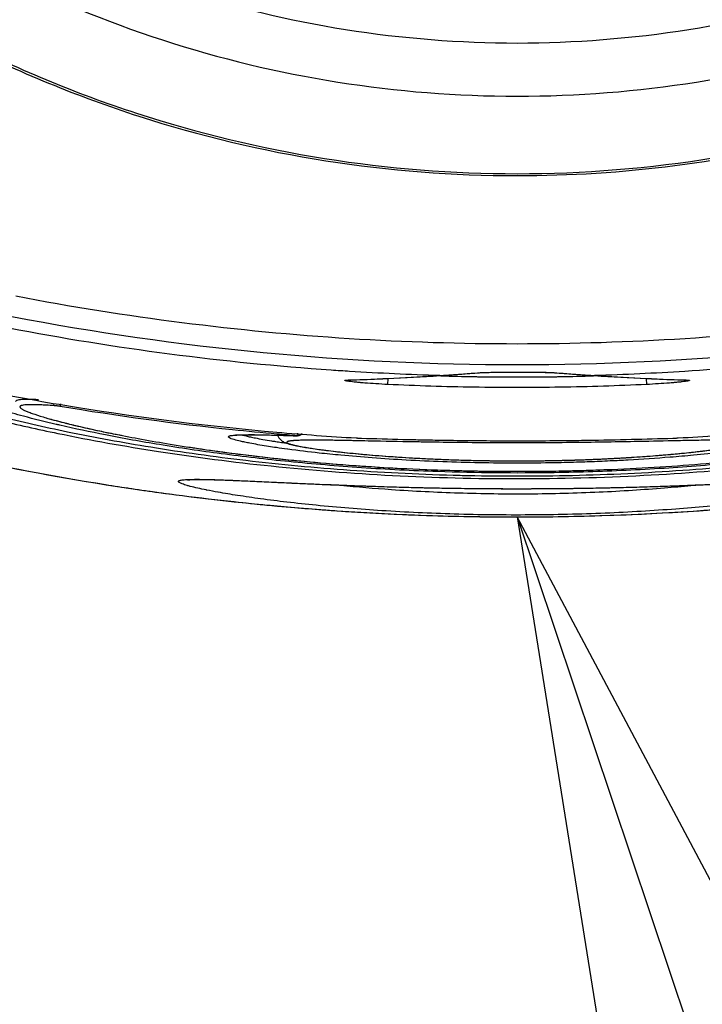
# Model space of a CAD drawing. Units: inches. Extents: x 1.2 to 15.8, y 0.3 to 10.5.
# Drawn here: x 13.3 to 13.4, y 6.1 to 6.2 of the extents above; entities that cross this region are included whole.
import ezdxf

# ---------------------------------------------------------------- set-up
doc = ezdxf.new("R2010")
doc.units = ezdxf.units.IN
doc.header["$LTSCALE"] = 0.935
doc.header["$MEASUREMENT"] = 0
doc.layers.get('0').update_dxf_attribs({"linetype": 'CONTINUOUS'})
doc.layers.add('8_ALL_NOTES_BALLOONS_SYMBOLS_GT', color=7, linetype='CONTINUOUS')
doc.styles.get("Standard").update_dxf_attribs({"font": 'txt', "width": 0.8})
doc.dimstyles.new('DIMSTYLE_1', dxfattribs={"dimtxt": 0.1, "dimasz": 0.1875, "dimexe": 0.18, "dimexo": 0.0625, "dimgap": 0.09, "dimtad": 0, "dimtih": 1, "dimtoh": 1, "dimdec": 3, "dimlfac": 2, "dimzin": 4, "dimdsep": 46, "dimtxsty": 'STANDARD', "dimblk": 'CLOSED', "dimblk1": 'CLOSED', "dimblk2": 'CLOSED', "dimcen": 0.09, "dimadec": 0, "dimazin": 0, "dimtp": 0.005, "dimtm": 0.005, "dimtfac": 1, "dimtdec": 3, "dimtofl": 0, "dimtmove": 0, "dimatfit": 3, "dimldrblk": 'CLOSED', "dimfxl": 1, "dimtolj": 1, "dimtzin": 4, "dimarcsym": 0})

# ---------------------------------------------------------------- blocks, each defined once
blk = doc.blocks.new('_CLOSED')
at = {"color": 0, "linetype": 'BYBLOCK'}
for p, q in [((0, 0), (-1, 0.16667)), ((-1, 0.16667), (-1, -0.16667)), ((-1, -0.16667), (0, 0)), ((-1, 0), (0, 0))]:
    blk.add_line(p, q, dxfattribs=at)
blk = doc.blocks.new('*D20')
at = {"color": 2, "linetype": 'CONTINUOUS'}
for p, q in [((12.95175, 6.84348), (12.95175, 5.08795)), ((12.95175, 6.84348), (12.95175, 5.08795)), ((12.95175, 5.15045), (12.64175, 5.15045)), ((12.95175, 5.15045), (12.95625, 5.15045)), ((12.95625, 5.15045), (13.27458, 5.15045))]:
    blk.add_line(p, q, dxfattribs=at)
at = {"color": 2, "linetype": 'CONTINUOUS', "xscale": 0.1875, "yscale": 0.1875, "zscale": 0.1875}
blk.add_blockref('_CLOSED', (12.95175, 5.15045), dxfattribs=at)
at = {"color": 2, "linetype": 'CONTINUOUS', "xscale": 0.1875, "yscale": 0.1875, "zscale": 0.1875, "rotation": 180}
blk.add_blockref('_CLOSED', (12.95175, 5.15045), dxfattribs=at)
at = {"color": 2, "linetype": 'CONTINUOUS'}
for s, width, p in [('0%%d%%p10%%d SHAFT END MARK (OR KEY) ', 0.803226, (13.32458, 5.10045)), ('ORIENTATION FOR ENCODER', 0.8, (13.32458, 4.95045)), ('ABSOLUTE POSITION = 0%%d', 0.793939, (13.32458, 4.80045))]:
    blk.add_text(s, height=0.1, dxfattribs=dict(at, width=width)).set_placement(p)

msp = doc.modelspace()

# ---------------------------------------------------------------- linework, layer by layer
at = {"color": 7, "linetype": 'CONTINUOUS'}
for p, q in [((13.32557, 6.17603), (13.32576, 6.17603)), ((13.33288, 6.1752), (13.33293, 6.17632)), ((13.34246, 6.17685), (13.34264, 6.17685)), ((13.34944, 6.17736), (13.34963, 6.17736)), ((13.34963, 6.17736), (13.34964, 6.17736)), ((13.36387, 6.17736), (13.36405, 6.17736)), ((13.37085, 6.17685), (13.37104, 6.17685)), ((13.38057, 6.17632), (13.38062, 6.1752)), ((13.38774, 6.17603), (13.38792, 6.17603)), ((13.27252, 6.17162), (13.27244, 6.17115)), ((13.31623, 6.16623), (13.31627, 6.16574))]:
    msp.add_line(p, q, dxfattribs=at)
for points, knots in [([(13.14513, 6.43998), (13.14513, 6.42891), (13.14688, 6.40673), (13.15466, 6.37432), (13.16742, 6.34351), (13.18484, 6.31508), (13.2065, 6.28973), (13.23185, 6.26807), (13.26028, 6.25065), (13.29109, 6.23789), (13.3235, 6.23011), (13.34568, 6.22836), (13.35675, 6.22836)], [0, 0, 0, 0, 0.1, 0.199999, 0.299999, 0.399999, 0.499998, 0.599999, 0.699999, 0.799999, 0.9, 1, 1, 1, 1]), ([(13.15498, 6.43993), (13.15499, 6.42935), (13.15664, 6.40816), (13.1641, 6.37722), (13.17627, 6.34786), (13.19288, 6.3208), (13.21349, 6.29667), (13.23762, 6.27606), (13.26468, 6.25946), (13.29404, 6.24728), (13.32498, 6.23983), (13.34616, 6.23818), (13.35675, 6.23816)], [0, 0, 0, 0, 0.100296, 0.200395, 0.300345, 0.400197, 0.499998, 0.5998, 0.699652, 0.799603, 0.899703, 1, 1, 1, 1]), ([(13.35675, 6.22836), (13.36782, 6.22836), (13.38999, 6.23011), (13.42241, 6.23789), (13.45321, 6.25065), (13.48164, 6.26807), (13.507, 6.28973), (13.52865, 6.31508), (13.54607, 6.34351), (13.55883, 6.37432), (13.56662, 6.40673), (13.56836, 6.42891), (13.56836, 6.43998)], [0, 0, 0, 0, 0.1, 0.200001, 0.300001, 0.400001, 0.500002, 0.600001, 0.700001, 0.800001, 0.9, 1, 1, 1, 1]), ([(13.35675, 6.23816), (13.36733, 6.23818), (13.38852, 6.23983), (13.41946, 6.24728), (13.44882, 6.25946), (13.47588, 6.27606), (13.50001, 6.29667), (13.52062, 6.3208), (13.53722, 6.34786), (13.5494, 6.37722), (13.55685, 6.40816), (13.55851, 6.42935), (13.55852, 6.43993)], [0, 0, 0, 0, 0.100297, 0.200397, 0.300348, 0.4002, 0.500002, 0.599803, 0.699655, 0.799605, 0.899704, 1, 1, 1, 1]), ([(13.35675, 6.21407), (13.36895, 6.21407), (13.39339, 6.21605), (13.42907, 6.22489), (13.46286, 6.23936), (13.48356, 6.25252), (13.49329, 6.25988)], [0, 0, 0, 0, 0.25, 0.5, 0.75, 1, 1, 1, 1]), ([(13.25364, 6.23891), (13.26422, 6.2335), (13.28627, 6.22433), (13.32106, 6.21595), (13.34487, 6.21407), (13.35675, 6.21407)], [0, 0, 0, 0, 0.333333, 0.666666, 1, 1, 1, 1]), ([(13.25414, 6.23817), (13.26471, 6.23283), (13.28669, 6.22379), (13.3213, 6.21555), (13.34495, 6.21371), (13.35675, 6.21371)], [0, 0, 0, 0, 0.334044, 0.66727, 1, 1, 1, 1]), ([(13.35675, 6.21371), (13.36647, 6.21371), (13.38593, 6.21496), (13.40967, 6.21959), (13.4235, 6.22368), (13.42795, 6.22514)], [0, 0, 0, 0, 0.403018, 0.805896, 1, 1, 1, 1]), ([(13.2643, 6.19153), (13.28458, 6.18763), (13.32569, 6.1824), (13.3878, 6.1824), (13.42891, 6.18763), (13.44919, 6.19153)], [0, 0, 0, 0, 0.33333, 0.666686, 1, 1, 1, 1]), ([(13.32585, 6.17761), (13.32472, 6.17768), (13.30364, 6.17907), (13.28262, 6.18181), (13.26298, 6.18559)], [0, 0, 0, 0, 0.053325, 1, 1, 1, 1]), ([(13.45052, 6.18559), (13.44397, 6.18433), (13.42314, 6.18076), (13.40209, 6.17851), (13.38765, 6.17761)], [0, 0, 0, 0, 0.315693, 1, 1, 1, 1]), ([(13.32806, 6.17552), (13.32796, 6.17553), (13.3276, 6.17556), (13.32683, 6.17564), (13.32602, 6.17573), (13.32543, 6.17582), (13.32521, 6.17586), (13.32509, 6.17589), (13.32502, 6.17592), (13.32497, 6.17593), (13.32497, 6.17597), (13.325, 6.17598), (13.32504, 6.17599), (13.32511, 6.176), (13.3252, 6.17601), (13.3253, 6.17602), (13.32543, 6.17603), (13.32552, 6.17603), (13.32557, 6.17603)], [0, 0, 0, 0, 0.077353, 0.289762, 0.619836, 0.730049, 0.770578, 0.801256, 0.822039, 0.833258, 0.837591, 0.844594, 0.856705, 0.8743, 0.897446, 0.926135, 0.960336, 1, 1, 1, 1]), ([(13.32576, 6.17604), (13.32851, 6.17613), (13.33408, 6.17635), (13.33964, 6.17667), (13.34246, 6.17685)], [0, 0, 0, 0, 0.494296, 1, 1, 1, 1]), ([(13.34479, 6.17701), (13.34518, 6.17704), (13.34595, 6.17709), (13.34673, 6.17715), (13.34712, 6.17718)], [0, 0, 0, 0, 0.499705, 1, 1, 1, 1]), ([(13.34964, 6.17736), (13.34969, 6.17737), (13.35, 6.17739), (13.35031, 6.1774), (13.35057, 6.17741)], [0, 0, 0, 0, 0.14961, 1, 1, 1, 1]), ([(13.35086, 6.17743), (13.35155, 6.17745), (13.35234, 6.17746), (13.35323, 6.17747), (13.35406, 6.17748), (13.35568, 6.1775), (13.35803, 6.1775), (13.36043, 6.17748), (13.36195, 6.17745), (13.36264, 6.17743)], [0, 0, 0, 0, 0.176435, 0.201543, 0.227062, 0.388497, 0.612627, 0.824641, 1, 1, 1, 1]), ([(13.36105, 6.17746), (13.36134, 6.17746), (13.36189, 6.17744), (13.36262, 6.17743), (13.36325, 6.1774), (13.36357, 6.17739), (13.36382, 6.17736), (13.36387, 6.17736)], [0, 0, 0, 0, 0.316612, 0.584379, 0.79939, 0.95956, 1, 1, 1, 1]), ([(13.36638, 6.17718), (13.36677, 6.17715), (13.36754, 6.17709), (13.36832, 6.17704), (13.36871, 6.17701)], [0, 0, 0, 0, 0.500679, 1, 1, 1, 1]), ([(13.37104, 6.17685), (13.37385, 6.17667), (13.37942, 6.17635), (13.38498, 6.17613), (13.38774, 6.17604)], [0, 0, 0, 0, 0.505704, 1, 1, 1, 1]), ([(13.38792, 6.17603), (13.38797, 6.17603), (13.38806, 6.17603), (13.38819, 6.17602), (13.3883, 6.17601), (13.38838, 6.176), (13.38845, 6.17599), (13.38849, 6.17598), (13.38852, 6.17597), (13.38852, 6.17593), (13.38847, 6.17592), (13.3884, 6.17589), (13.38829, 6.17586), (13.38807, 6.17582), (13.3877, 6.17576), (13.38738, 6.17572), (13.3872, 6.1757)], [0, 0, 0, 0, 0.075186, 0.140017, 0.194401, 0.238275, 0.271628, 0.294584, 0.30786, 0.316074, 0.337339, 0.376736, 0.434889, 0.511714, 0.720633, 1, 1, 1, 1]), ([(13.38774, 6.17603), (13.38776, 6.17603), (13.38782, 6.17603), (13.3879, 6.17602), (13.38793, 6.17602)], [0, 0, 0, 0, 0.284763, 1, 1, 1, 1]), ([(13.33288, 6.1752), (13.33214, 6.17524), (13.33074, 6.17532), (13.32913, 6.17543), (13.32826, 6.1755), (13.32806, 6.17552)], [0, 0, 0, 0, 0.454973, 0.873581, 1, 1, 1, 1]), ([(13.38062, 6.1752), (13.37531, 6.17495), (13.36469, 6.17461), (13.34877, 6.17461), (13.33817, 6.17495), (13.33288, 6.1752)], [0, 0, 0, 0, 0.333796, 0.667093, 1, 1, 1, 1]), ([(13.38544, 6.17552), (13.38524, 6.1755), (13.38436, 6.17543), (13.38276, 6.17532), (13.38135, 6.17524), (13.38062, 6.1752)], [0, 0, 0, 0, 0.127021, 0.54534, 1, 1, 1, 1]), ([(13.3872, 6.1757), (13.38697, 6.17567), (13.38648, 6.17562), (13.3859, 6.17556), (13.38554, 6.17553), (13.38544, 6.17552)], [0, 0, 0, 0, 0.387421, 0.837851, 1, 1, 1, 1]), ([(13.25841, 6.17407), (13.26408, 6.17296), (13.28199, 6.16974), (13.30007, 6.1675), (13.31245, 6.16641)], [0, 0, 0, 0, 0.317192, 1, 1, 1, 1]), ([(13.26563, 6.17243), (13.26555, 6.17242), (13.26529, 6.17241), (13.26491, 6.17237), (13.26456, 6.17231), (13.26437, 6.17223), (13.26428, 6.17216), (13.26424, 6.1721), (13.26423, 6.17207), (13.26423, 6.17206)], [0, 0, 0, 0, 0.15394, 0.513224, 0.768265, 0.859048, 0.928451, 0.98273, 1, 1, 1, 1]), ([(13.26845, 6.17239), (13.26829, 6.1724), (13.2678, 6.17242), (13.26701, 6.17244), (13.26623, 6.17245), (13.26578, 6.17243), (13.26563, 6.17243)], [0, 0, 0, 0, 0.166497, 0.528558, 0.833791, 1, 1, 1, 1]), ([(13.26647, 6.17146), (13.26638, 6.17146), (13.26611, 6.17144), (13.26571, 6.17141), (13.26537, 6.17134), (13.26517, 6.17126), (13.26509, 6.1712), (13.26503, 6.17112), (13.26504, 6.17104), (13.26506, 6.17099), (13.26507, 6.17097)], [0, 0, 0, 0, 0.163671, 0.485483, 0.714003, 0.795431, 0.857802, 0.906766, 0.953279, 1, 1, 1, 1]), ([(13.26507, 6.17097), (13.26508, 6.17096), (13.2651, 6.17092), (13.26517, 6.17085), (13.2653, 6.17075), (13.26546, 6.17065), (13.26567, 6.17053), (13.26602, 6.17036), (13.26656, 6.17014), (13.26769, 6.16972), (13.26942, 6.16917), (13.2709, 6.16876), (13.2717, 6.16854)], [0, 0, 0, 0, 0.002303, 0.019699, 0.042057, 0.069695, 0.102734, 0.141206, 0.234528, 0.350124, 0.648874, 1, 1, 1, 1]), ([(13.27153, 6.17128), (13.27143, 6.17129), (13.2709, 6.17133), (13.26997, 6.17138), (13.26881, 6.17144), (13.26779, 6.17148), (13.26703, 6.17148), (13.26661, 6.17147), (13.26647, 6.17146)], [0, 0, 0, 0, 0.055827, 0.317368, 0.548371, 0.748237, 0.916728, 1, 1, 1, 1]), ([(13.27153, 6.17128), (13.27144, 6.1713), (13.2713, 6.17135), (13.27118, 6.17143), (13.27114, 6.17146)], [0, 0, 0, 0, 0.643098, 1, 1, 1, 1]), ([(13.27244, 6.17115), (13.27236, 6.17117), (13.27218, 6.1712), (13.27187, 6.17124), (13.27165, 6.17127), (13.27153, 6.17128)], [0, 0, 0, 0, 0.270066, 0.602106, 1, 1, 1, 1]), ([(13.34624, 6.1584), (13.33947, 6.15856), (13.32626, 6.1592), (13.30722, 6.16097), (13.28983, 6.16339), (13.27463, 6.16617), (13.26532, 6.16828), (13.26111, 6.16935)], [0, 0, 0, 0, 0.236451, 0.460975, 0.667051, 0.848587, 1, 1, 1, 1]), ([(13.27171, 6.16785), (13.26969, 6.16832), (13.26699, 6.16899), (13.26431, 6.16973), (13.26363, 6.16993)], [0, 0, 0, 0, 0.746417, 1, 1, 1, 1]), ([(13.45239, 6.16935), (13.44817, 6.16828), (13.43882, 6.16616), (13.42355, 6.16337), (13.4061, 6.16095), (13.38699, 6.15917), (13.36735, 6.15825), (13.35415, 6.15823), (13.34775, 6.15836)], [0, 0, 0, 0, 0.123796, 0.272464, 0.441108, 0.624746, 0.817995, 1, 1, 1, 1]), ([(13.26094, 6.16863), (13.26462, 6.16776), (13.27445, 6.16559), (13.29124, 6.16259), (13.31184, 6.15995), (13.33398, 6.15822), (13.35692, 6.15765), (13.37984, 6.15824), (13.40193, 6.15998), (13.42244, 6.16263), (13.43914, 6.16561), (13.44891, 6.16776), (13.45255, 6.16863)], [0, 0, 0, 0, 0.058681, 0.156263, 0.264742, 0.380863, 0.500889, 0.620886, 0.736731, 0.844803, 0.941808, 1, 1, 1, 1]), ([(13.2717, 6.16854), (13.27179, 6.16852), (13.27238, 6.16836), (13.27302, 6.1682), (13.27358, 6.16806), (13.27361, 6.16805)], [0, 0, 0, 0, 0.128756, 0.941358, 1, 1, 1, 1]), ([(13.44179, 6.16785), (13.44141, 6.16776), (13.43819, 6.16702), (13.43163, 6.16565), (13.42162, 6.16388), (13.41029, 6.16223), (13.39783, 6.1608), (13.38453, 6.15971), (13.37301, 6.15915), (13.3588, 6.1588), (13.34455, 6.15893), (13.32824, 6.15976), (13.31492, 6.16088), (13.3025, 6.16232), (13.29122, 6.16398), (13.28129, 6.16576), (13.27495, 6.1671), (13.27193, 6.1678), (13.27171, 6.16785)], [0, 0, 0, 0, 0.006922, 0.057722, 0.117344, 0.184791, 0.258268, 0.336769, 0.418463, 0.460129, 0.585534, 0.667761, 0.74599, 0.819537, 0.886623, 0.945651, 0.996056, 1, 1, 1, 1]), ([(13.27238, 6.16836), (13.27335, 6.16811), (13.27546, 6.16759), (13.27893, 6.1668), (13.28298, 6.16596), (13.28765, 6.16508), (13.29296, 6.16416), (13.2987, 6.16327), (13.30268, 6.16273), (13.30467, 6.16247)], [0, 0, 0, 0, 0.09112, 0.198809, 0.32458, 0.469202, 0.633177, 0.816993, 1, 1, 1, 1]), ([(13.27386, 6.16799), (13.2743, 6.16788), (13.27601, 6.16747), (13.27867, 6.16687), (13.28141, 6.16629), (13.28288, 6.166), (13.28341, 6.16589)], [0, 0, 0, 0, 0.140786, 0.539689, 0.836457, 1, 1, 1, 1]), ([(13.36834, 6.15935), (13.3703, 6.15941), (13.37523, 6.15958), (13.383, 6.15998), (13.39149, 6.16061), (13.39951, 6.16136), (13.40695, 6.16221), (13.41375, 6.16312), (13.41987, 6.16405), (13.42531, 6.16498), (13.43009, 6.16588), (13.43424, 6.16673), (13.43779, 6.16753), (13.43995, 6.16806), (13.44094, 6.16832)], [0, 0, 0, 0, 0.080431, 0.201904, 0.318491, 0.428997, 0.531567, 0.625146, 0.709618, 0.78492, 0.851197, 0.908849, 0.958243, 1, 1, 1, 1]), ([(13.30456, 6.16503), (13.30453, 6.16504), (13.30435, 6.1651), (13.30406, 6.16519), (13.30378, 6.16531), (13.30362, 6.1654), (13.30355, 6.16546), (13.3035, 6.16551), (13.30348, 6.16564), (13.30368, 6.16572), (13.30388, 6.16578), (13.30424, 6.16584), (13.30452, 6.16586), (13.30471, 6.16588)], [0, 0, 0, 0, 0.042039, 0.224042, 0.356971, 0.405603, 0.442982, 0.470476, 0.491679, 0.579933, 0.661467, 0.770363, 1, 1, 1, 1]), ([(13.30416, 6.16578), (13.30419, 6.16578), (13.3044, 6.16584), (13.30474, 6.16586), (13.30547, 6.16592), (13.3064, 6.16594), (13.30712, 6.16595), (13.30752, 6.16595)], [0, 0, 0, 0, 0.024905, 0.152806, 0.359293, 0.642616, 1, 1, 1, 1]), ([(13.31201, 6.16361), (13.31151, 6.16368), (13.31047, 6.16384), (13.30895, 6.16409), (13.30762, 6.16434), (13.30656, 6.16455), (13.30559, 6.16476), (13.30494, 6.16492), (13.30456, 6.16503)], [0, 0, 0, 0, 0.198633, 0.416874, 0.608726, 0.734473, 0.844121, 1, 1, 1, 1]), ([(13.30471, 6.16588), (13.30472, 6.16588), (13.30481, 6.16589), (13.30491, 6.16589), (13.30499, 6.1659)], [0, 0, 0, 0, 0.121299, 1, 1, 1, 1]), ([(13.30543, 6.16592), (13.30547, 6.16592), (13.30624, 6.16595), (13.30738, 6.16596), (13.30861, 6.16595), (13.30911, 6.16594), (13.30924, 6.16594)], [0, 0, 0, 0, 0.030616, 0.607108, 0.8944, 1, 1, 1, 1]), ([(13.30621, 6.16585), (13.30639, 6.1658), (13.30683, 6.16569), (13.30758, 6.16552), (13.30862, 6.16531), (13.30993, 6.16507), (13.31117, 6.16486), (13.31195, 6.16473), (13.3122, 6.1647)], [0, 0, 0, 0, 0.091056, 0.224783, 0.378122, 0.612036, 0.878095, 1, 1, 1, 1]), ([(13.30752, 6.16595), (13.30799, 6.16595), (13.309, 6.16594), (13.31059, 6.16591), (13.31231, 6.16586), (13.31348, 6.16583), (13.31408, 6.16581)], [0, 0, 0, 0, 0.21711, 0.462132, 0.726275, 1, 1, 1, 1]), ([(13.30994, 6.16592), (13.30998, 6.16592), (13.31093, 6.1659), (13.31231, 6.16587), (13.31365, 6.16583), (13.31408, 6.16581)], [0, 0, 0, 0, 0.026877, 0.691075, 1, 1, 1, 1]), ([(13.31408, 6.16581), (13.31468, 6.16579), (13.3154, 6.16577), (13.31612, 6.16574), (13.31624, 6.16574)], [0, 0, 0, 0, 0.828742, 1, 1, 1, 1]), ([(13.31708, 6.16616), (13.31705, 6.16611), (13.31699, 6.16604), (13.31688, 6.16594), (13.31676, 6.16586), (13.31662, 6.1658), (13.31651, 6.16575), (13.31618, 6.16574), (13.31627, 6.16574)], [0, 0, 0, 0, 0.171278, 0.298257, 0.474395, 0.610233, 0.743861, 1, 1, 1, 1]), ([(13.32706, 6.16535), (13.32711, 6.16534), (13.32721, 6.16534), (13.32735, 6.16533), (13.3275, 6.16532), (13.32764, 6.16532), (13.32782, 6.16531), (13.32795, 6.1653), (13.32803, 6.1653)], [0, 0, 0, 0, 0.150855, 0.301101, 0.449205, 0.593766, 0.734535, 1, 1, 1, 1]), ([(13.32803, 6.1653), (13.33058, 6.16522), (13.33418, 6.16512), (13.33778, 6.16504), (13.33884, 6.16502)], [0, 0, 0, 0, 0.705994, 1, 1, 1, 1]), ([(13.33884, 6.16502), (13.33913, 6.16501), (13.34006, 6.16499), (13.34098, 6.16497), (13.3416, 6.16496)], [0, 0, 0, 0, 0.31931, 1, 1, 1, 1]), ([(13.3416, 6.16496), (13.34521, 6.1649), (13.35101, 6.16483), (13.35752, 6.16482), (13.36257, 6.16484), (13.36614, 6.16488), (13.37171, 6.16495), (13.37767, 6.16508), (13.38293, 6.16522), (13.38546, 6.1653)], [0, 0, 0, 0, 0.247004, 0.396094, 0.445652, 0.592217, 0.640291, 0.826661, 1, 1, 1, 1]), ([(13.38546, 6.1653), (13.3855, 6.1653), (13.38559, 6.16531), (13.38572, 6.16531), (13.38586, 6.16532), (13.386, 6.16532), (13.38619, 6.16533), (13.38634, 6.16534), (13.38643, 6.16535)], [0, 0, 0, 0, 0.129609, 0.265537, 0.406394, 0.550911, 0.698938, 1, 1, 1, 1]), ([(13.297, 6.16354), (13.29782, 6.16342), (13.30142, 6.16289), (13.30629, 6.16225), (13.31036, 6.16178), (13.31163, 6.16164)], [0, 0, 0, 0, 0.168621, 0.739687, 1, 1, 1, 1]), ([(13.31448, 6.16326), (13.31444, 6.16326), (13.31373, 6.16336), (13.31291, 6.16347), (13.31212, 6.16359), (13.31201, 6.16361)], [0, 0, 0, 0, 0.047255, 0.86371, 1, 1, 1, 1]), ([(13.3122, 6.1647), (13.31255, 6.16464), (13.31315, 6.16455), (13.31375, 6.16446), (13.314, 6.16443)], [0, 0, 0, 0, 0.586376, 1, 1, 1, 1]), ([(13.31315, 6.16497), (13.31332, 6.16482), (13.31365, 6.1646), (13.31419, 6.16438), (13.31473, 6.16421), (13.31535, 6.16406), (13.31609, 6.1639), (13.31697, 6.16373), (13.318, 6.16356), (13.31919, 6.16338), (13.32053, 6.16319), (13.32203, 6.163), (13.32368, 6.1628), (13.32549, 6.16261), (13.32746, 6.16241), (13.32958, 6.16222), (13.33186, 6.16204), (13.33428, 6.16186), (13.33684, 6.1617), (13.33859, 6.1616), (13.33949, 6.16155)], [0, 0, 0, 0, 0.025334, 0.044767, 0.06483, 0.088426, 0.116672, 0.150186, 0.189234, 0.234072, 0.284811, 0.341438, 0.403901, 0.472116, 0.546043, 0.625838, 0.711614, 0.802944, 0.899171, 1, 1, 1, 1]), ([(13.31554, 6.16485), (13.3155, 6.16485), (13.31525, 6.16483), (13.31492, 6.16479), (13.31461, 6.16474), (13.31448, 6.1647), (13.3144, 6.16467), (13.31433, 6.16464), (13.31428, 6.1646), (13.31425, 6.16455), (13.31428, 6.16449), (13.31434, 6.16444), (13.31447, 6.16436), (13.31468, 6.16428), (13.31496, 6.16419), (13.3152, 6.16412), (13.31536, 6.16408), (13.31542, 6.16407)], [0, 0, 0, 0, 0.050152, 0.287591, 0.372985, 0.407522, 0.436804, 0.471332, 0.495843, 0.513977, 0.533401, 0.560738, 0.598684, 0.709795, 0.811066, 0.934237, 1, 1, 1, 1]), ([(13.36829, 6.16088), (13.36677, 6.16083), (13.3606, 6.16067), (13.34992, 6.16067), (13.33868, 6.16109), (13.33017, 6.16164), (13.32482, 6.16209), (13.31964, 6.16261), (13.3164, 6.163), (13.31448, 6.16326)], [0, 0, 0, 0, 0.084591, 0.343569, 0.593727, 0.710393, 0.818201, 0.892632, 1, 1, 1, 1]), ([(13.31542, 6.16407), (13.31549, 6.16405), (13.31569, 6.164), (13.31624, 6.16388), (13.31714, 6.16371), (13.31893, 6.16341), (13.32169, 6.16303), (13.32556, 6.16259), (13.33014, 6.16216), (13.3363, 6.16171), (13.34355, 6.16134), (13.34905, 6.1612), (13.35167, 6.16116)], [0, 0, 0, 0, 0.005723, 0.017736, 0.046253, 0.080778, 0.167496, 0.275507, 0.40232, 0.546204, 0.784457, 1, 1, 1, 1]), ([(13.32494, 6.16487), (13.32455, 6.16488), (13.32323, 6.1649), (13.32112, 6.16493), (13.31898, 6.16494), (13.31741, 6.16493), (13.31638, 6.1649), (13.31578, 6.16487), (13.31554, 6.16485)], [0, 0, 0, 0, 0.124432, 0.422287, 0.671648, 0.809109, 0.92327, 1, 1, 1, 1]), ([(13.32705, 6.16483), (13.32666, 6.16484), (13.32595, 6.16485), (13.32525, 6.16487), (13.32494, 6.16487)], [0, 0, 0, 0, 0.560363, 1, 1, 1, 1]), ([(13.3416, 6.16455), (13.34062, 6.16457), (13.33694, 6.16463), (13.33242, 6.16472), (13.32887, 6.16479), (13.32802, 6.16481)], [0, 0, 0, 0, 0.214911, 0.813631, 1, 1, 1, 1]), ([(13.38547, 6.16481), (13.3831, 6.16476), (13.37883, 6.16467), (13.37254, 6.16456), (13.36653, 6.16448), (13.3603, 6.16444), (13.35399, 6.16443), (13.34775, 6.16447), (13.34362, 6.16452), (13.3416, 6.16455)], [0, 0, 0, 0, 0.162328, 0.291977, 0.429988, 0.573312, 0.717705, 0.861584, 1, 1, 1, 1]), ([(13.3719, 6.16145), (13.37226, 6.16147), (13.37299, 6.1615), (13.37444, 6.16158), (13.37622, 6.16167), (13.37831, 6.1618), (13.38094, 6.16198), (13.38404, 6.16223), (13.38698, 6.1625), (13.38915, 6.16273), (13.39064, 6.1629), (13.39202, 6.16307), (13.39363, 6.16328), (13.39535, 6.16354), (13.39705, 6.16383), (13.39815, 6.16407), (13.39877, 6.16426), (13.39902, 6.16436), (13.39916, 6.16444), (13.39921, 6.16449), (13.39924, 6.16454), (13.39922, 6.1646), (13.39916, 6.16464), (13.39903, 6.1647), (13.39861, 6.1648), (13.39799, 6.16485), (13.39746, 6.16488), (13.39723, 6.16489)], [0, 0, 0, 0, 0.037045, 0.073867, 0.146337, 0.216906, 0.285168, 0.413563, 0.530295, 0.584016, 0.634427, 0.68133, 0.724493, 0.798886, 0.856976, 0.898357, 0.912619, 0.922548, 0.925929, 0.928359, 0.930082, 0.931688, 0.933848, 0.936897, 0.946102, 0.977488, 1, 1, 1, 1]), ([(13.37192, 6.16145), (13.37222, 6.16147), (13.37343, 6.16152), (13.37552, 6.16163), (13.37814, 6.16179), (13.3806, 6.16196), (13.3829, 6.16214), (13.38504, 6.16232), (13.38701, 6.16251), (13.38883, 6.16269), (13.39048, 6.16288), (13.39198, 6.16306), (13.39332, 6.16324), (13.39417, 6.16336), (13.39456, 6.16342)], [0, 0, 0, 0, 0.039007, 0.160424, 0.275819, 0.384513, 0.486063, 0.580514, 0.66777, 0.74791, 0.8211, 0.887452, 0.94704, 1, 1, 1, 1]), ([(13.40148, 6.16361), (13.40137, 6.16359), (13.40059, 6.16347), (13.39827, 6.16315), (13.39431, 6.16267), (13.3896, 6.16218), (13.38382, 6.16168), (13.37926, 6.16137), (13.37557, 6.16117), (13.37382, 6.16109), (13.37261, 6.16104), (13.37195, 6.16101)], [0, 0, 0, 0, 0.011346, 0.080156, 0.2366, 0.414543, 0.559769, 0.822538, 0.877511, 0.933031, 1, 1, 1, 1]), ([(13.38867, 6.16487), (13.38851, 6.16487), (13.38777, 6.16486), (13.38703, 6.16484), (13.38644, 6.16483)], [0, 0, 0, 0, 0.214732, 1, 1, 1, 1]), ([(13.39723, 6.16489), (13.39697, 6.1649), (13.39607, 6.16493), (13.39436, 6.16494), (13.39229, 6.16493), (13.39052, 6.16491), (13.38938, 6.16489), (13.38886, 6.16488), (13.38867, 6.16487)], [0, 0, 0, 0, 0.090395, 0.316763, 0.599114, 0.817074, 0.934064, 1, 1, 1, 1]), ([(13.25243, 6.16213), (13.26185, 6.16005), (13.27287, 6.15797), (13.28396, 6.15627), (13.28552, 6.15603)], [0, 0, 0, 0, 0.85959, 1, 1, 1, 1]), ([(13.25243, 6.16212), (13.26323, 6.15974), (13.27741, 6.15712), (13.29169, 6.15514), (13.29501, 6.15471)], [0, 0, 0, 0, 0.767607, 1, 1, 1, 1]), ([(13.30467, 6.16247), (13.30489, 6.16244), (13.30753, 6.1621), (13.31278, 6.16149), (13.3206, 6.16073), (13.32891, 6.16009), (13.33762, 6.1596), (13.34355, 6.15939), (13.34657, 6.15932)], [0, 0, 0, 0, 0.015914, 0.18981, 0.377599, 0.576559, 0.784409, 1, 1, 1, 1]), ([(13.31215, 6.16158), (13.31527, 6.16124), (13.32001, 6.16079), (13.32569, 6.16034), (13.32824, 6.16016), (13.32917, 6.1601)], [0, 0, 0, 0, 0.55213, 0.835025, 1, 1, 1, 1]), ([(13.3423, 6.16142), (13.34327, 6.16138), (13.34525, 6.16131), (13.34827, 6.16122), (13.35031, 6.16118), (13.35134, 6.16116)], [0, 0, 0, 0, 0.323113, 0.657281, 1, 1, 1, 1]), ([(13.36192, 6.16116), (13.36217, 6.16116), (13.36321, 6.16118), (13.36502, 6.16122), (13.36697, 6.16127), (13.36851, 6.16132), (13.36965, 6.16136), (13.37059, 6.1614), (13.37134, 6.16143), (13.37171, 6.16145), (13.3719, 6.16145)], [0, 0, 0, 0, 0.075379, 0.311786, 0.545614, 0.660992, 0.775179, 0.888105, 0.944072, 1, 1, 1, 1]), ([(13.32971, 6.16006), (13.33189, 6.15992), (13.33746, 6.15961), (13.34309, 6.1594), (13.34653, 6.15932), (13.34657, 6.15932)], [0, 0, 0, 0, 0.388197, 0.992271, 1, 1, 1, 1]), ([(13.3545, 6.16113), (13.35556, 6.16112), (13.3577, 6.16112), (13.36092, 6.16114), (13.36415, 6.16119), (13.36632, 6.16125), (13.3674, 6.16128)], [0, 0, 0, 0, 0.247246, 0.496889, 0.748479, 1, 1, 1, 1]), ([(13.3545, 6.16113), (13.35564, 6.16112), (13.35812, 6.16112), (13.36059, 6.16114), (13.36192, 6.16116)], [0, 0, 0, 0, 0.46247, 1, 1, 1, 1]), ([(13.3485, 6.15927), (13.34953, 6.15925), (13.354, 6.15918), (13.36184, 6.15918), (13.36864, 6.15935), (13.37201, 6.15947)], [0, 0, 0, 0, 0.131337, 0.569942, 1, 1, 1, 1]), ([(13.3485, 6.15927), (13.35094, 6.15923), (13.35645, 6.15917), (13.36197, 6.15921), (13.36506, 6.15927)], [0, 0, 0, 0, 0.440538, 1, 1, 1, 1]), ([(13.29646, 6.15642), (13.29645, 6.15642), (13.29625, 6.15647), (13.29589, 6.15657), (13.29541, 6.15672), (13.29501, 6.15685), (13.2947, 6.15698), (13.29447, 6.15709), (13.29433, 6.15719), (13.29425, 6.15731), (13.29431, 6.15743), (13.29446, 6.15749), (13.29467, 6.15756), (13.29497, 6.15761), (13.29521, 6.15763), (13.29534, 6.15764), (13.29535, 6.15765)], [0, 0, 0, 0, 0.006228, 0.171076, 0.312316, 0.429585, 0.523077, 0.593352, 0.641693, 0.672137, 0.69869, 0.739699, 0.801899, 0.887156, 0.995949, 1, 1, 1, 1]), ([(13.29535, 6.15765), (13.2955, 6.15766), (13.29573, 6.15767), (13.29596, 6.15769), (13.29603, 6.15769)], [0, 0, 0, 0, 0.666607, 1, 1, 1, 1]), ([(13.29603, 6.15763), (13.296, 6.15762), (13.29589, 6.15759), (13.2962, 6.15763), (13.29638, 6.15765)], [0, 0, 0, 0, 0.198153, 1, 1, 1, 1]), ([(13.29603, 6.15769), (13.29614, 6.15769), (13.29636, 6.1577), (13.29658, 6.15771), (13.29669, 6.15771)], [0, 0, 0, 0, 0.496286, 1, 1, 1, 1]), ([(13.29638, 6.15765), (13.29662, 6.15767), (13.29693, 6.15767), (13.29768, 6.15769), (13.2982, 6.15769), (13.29848, 6.15769)], [0, 0, 0, 0, 0.251815, 0.587825, 1, 1, 1, 1]), ([(13.29938, 6.15576), (13.29886, 6.15587), (13.29788, 6.15607), (13.29691, 6.1563), (13.29646, 6.15642)], [0, 0, 0, 0, 0.532199, 1, 1, 1, 1]), ([(13.29669, 6.15771), (13.29704, 6.15772), (13.29768, 6.15772), (13.29833, 6.15772), (13.29863, 6.15771)], [0, 0, 0, 0, 0.533782, 1, 1, 1, 1]), ([(13.30259, 6.1576), (13.30299, 6.15759), (13.30372, 6.15756), (13.30445, 6.15753), (13.30478, 6.15752)], [0, 0, 0, 0, 0.544274, 1, 1, 1, 1]), ([(13.30396, 6.15754), (13.30499, 6.1575), (13.30717, 6.15741), (13.31059, 6.15725), (13.3143, 6.15708), (13.31825, 6.1569), (13.32239, 6.15672), (13.32669, 6.15656), (13.33111, 6.15641), (13.33561, 6.15627), (13.34017, 6.15616), (13.34473, 6.15608), (13.34928, 6.15602), (13.3538, 6.15599), (13.35829, 6.15599), (13.3627, 6.15601), (13.36702, 6.15605), (13.37123, 6.15612), (13.37531, 6.15621), (13.37925, 6.15631), (13.38305, 6.15643), (13.38666, 6.15655), (13.39009, 6.15668), (13.39332, 6.15682), (13.39635, 6.15695), (13.39918, 6.15708), (13.40181, 6.1572), (13.40423, 6.15731), (13.40644, 6.15741), (13.40784, 6.15747), (13.40851, 6.1575)], [0, 0, 0, 0, 0.029612, 0.06247, 0.098218, 0.136187, 0.175916, 0.217115, 0.259451, 0.302709, 0.346403, 0.390046, 0.433551, 0.476911, 0.519879, 0.562157, 0.6035, 0.643728, 0.68276, 0.720553, 0.756931, 0.791609, 0.824396, 0.855275, 0.884254, 0.911343, 0.93652, 0.959721, 0.980885, 1, 1, 1, 1]), ([(13.30478, 6.15752), (13.30629, 6.15745), (13.31, 6.15728), (13.31757, 6.15693), (13.32502, 6.15662), (13.33323, 6.15634), (13.34064, 6.15614), (13.35132, 6.15598), (13.3606, 6.15598), (13.36983, 6.15609), (13.37724, 6.15625), (13.38697, 6.15655), (13.39537, 6.15691), (13.40215, 6.15722), (13.40509, 6.15736), (13.40634, 6.15741)], [0, 0, 0, 0, 0.044527, 0.109777, 0.223482, 0.264946, 0.352091, 0.442288, 0.580489, 0.626017, 0.714789, 0.799477, 0.913233, 0.963045, 1, 1, 1, 1]), ([(13.32414, 6.15664), (13.32727, 6.15633), (13.33454, 6.15572), (13.34398, 6.15525), (13.35246, 6.15506), (13.36109, 6.15503), (13.36962, 6.15525), (13.37794, 6.1557), (13.3836, 6.15611), (13.38719, 6.15643), (13.38881, 6.15659)], [0, 0, 0, 0, 0.145599, 0.337736, 0.437924, 0.538224, 0.737477, 0.832982, 0.924386, 1, 1, 1, 1]), ([(13.29501, 6.15471), (13.30351, 6.15363), (13.32399, 6.15155), (13.35658, 6.15033), (13.38784, 6.15148), (13.407, 6.15333), (13.41419, 6.15418)], [0, 0, 0, 0, 0.214984, 0.516885, 0.818139, 1, 1, 1, 1]), ([(13.30159, 6.15534), (13.30158, 6.15534), (13.30089, 6.15547), (13.30015, 6.15561), (13.29943, 6.15575), (13.29938, 6.15576)], [0, 0, 0, 0, 0.020054, 0.934915, 1, 1, 1, 1]), ([(13.41401, 6.15574), (13.41297, 6.15553), (13.41064, 6.15511), (13.40516, 6.15424), (13.39687, 6.15318), (13.38774, 6.15234), (13.37955, 6.15178), (13.37059, 6.15133), (13.36142, 6.15112), (13.35213, 6.15114), (13.34301, 6.15133), (13.33218, 6.15184), (13.32189, 6.15267), (13.31445, 6.15348), (13.30962, 6.15408), (13.30539, 6.1547), (13.30278, 6.15513), (13.30159, 6.15534)], [0, 0, 0, 0, 0.02838, 0.062843, 0.147467, 0.250205, 0.306599, 0.365533, 0.488503, 0.550406, 0.612239, 0.730804, 0.838516, 0.886548, 0.929722, 0.967871, 1, 1, 1, 1]), ([(13.30453, 6.1536), (13.30654, 6.15338), (13.31196, 6.15283), (13.31738, 6.15237), (13.32079, 6.15212)], [0, 0, 0, 0, 0.372459, 1, 1, 1, 1]), ([(13.32348, 6.15192), (13.32936, 6.15152), (13.3404, 6.15097), (13.35659, 6.1507), (13.37711, 6.15102), (13.39409, 6.15209), (13.4059, 6.15327), (13.40753, 6.15344)], [0, 0, 0, 0, 0.210076, 0.393795, 0.576957, 0.941618, 1, 1, 1, 1])]:
    msp.add_open_spline(points, degree=3, knots=knots, dxfattribs=at)
for points in [[(13.44994, 6.18768), (13.41929, 6.1818), (13.35675, 6.17583), (13.2942, 6.1818), (13.26356, 6.18768)], [(13.32557, 6.17603), (13.32563, 6.17604), (13.3257, 6.17604), (13.32576, 6.17604)], [(13.32576, 6.17603), (13.32754, 6.17609), (13.32931, 6.17615), (13.33109, 6.17623)], [(13.34246, 6.17685), (13.33692, 6.17701), (13.33138, 6.17727), (13.32585, 6.17761)], [(13.33109, 6.17623), (13.33167, 6.17625), (13.33225, 6.17628), (13.33282, 6.17631)], [(13.33282, 6.17631), (13.33604, 6.17645), (13.33925, 6.17663), (13.34246, 6.17684)], [(13.34246, 6.17685), (13.34252, 6.17686), (13.34258, 6.17686), (13.34264, 6.17686)], [(13.34246, 6.17684), (13.34252, 6.17685), (13.34258, 6.17685), (13.34264, 6.17685)], [(13.34264, 6.17686), (13.34336, 6.17691), (13.34407, 6.17696), (13.34479, 6.17701)], [(13.34264, 6.17685), (13.34332, 6.1769), (13.34399, 6.17694), (13.34467, 6.17699)], [(13.34264, 6.17679), (13.3447, 6.17673), (13.34676, 6.17669), (13.34882, 6.17665)], [(13.34467, 6.17699), (13.34563, 6.17706), (13.34658, 6.17713), (13.34754, 6.1772)], [(13.34712, 6.17718), (13.34789, 6.17724), (13.34867, 6.1773), (13.34944, 6.17736)], [(13.34754, 6.1772), (13.34817, 6.17725), (13.34881, 6.1773), (13.34944, 6.17735)], [(13.34882, 6.17665), (13.34909, 6.17665), (13.34937, 6.17664), (13.34964, 6.17664)], [(13.34944, 6.17735), (13.34951, 6.17735), (13.34957, 6.17736), (13.34963, 6.17736)], [(13.34964, 6.17737), (13.34986, 6.17738), (13.35007, 6.17739), (13.35029, 6.1774)], [(13.34964, 6.17664), (13.35438, 6.17657), (13.35912, 6.17657), (13.36387, 6.17664)], [(13.35029, 6.1774), (13.35048, 6.17741), (13.35067, 6.17742), (13.35086, 6.17743)], [(13.35057, 6.17741), (13.35091, 6.17743), (13.35124, 6.17744), (13.35158, 6.17744)], [(13.36264, 6.17743), (13.36296, 6.17742), (13.36329, 6.1774), (13.36362, 6.17738)], [(13.36362, 6.17738), (13.36376, 6.17738), (13.36391, 6.17737), (13.36405, 6.17736)], [(13.36387, 6.17736), (13.36393, 6.17736), (13.36399, 6.17735), (13.36405, 6.17735)], [(13.36387, 6.17664), (13.36414, 6.17664), (13.36441, 6.17665), (13.36468, 6.17665)], [(13.36405, 6.17736), (13.36483, 6.1773), (13.3656, 6.17724), (13.36638, 6.17718)], [(13.36405, 6.17735), (13.36466, 6.1773), (13.36528, 6.17725), (13.36589, 6.17721)], [(13.36468, 6.17665), (13.36674, 6.17669), (13.3688, 6.17673), (13.37085, 6.17679)], [(13.36589, 6.17721), (13.36685, 6.17713), (13.3678, 6.17706), (13.36876, 6.177)], [(13.36871, 6.17701), (13.36942, 6.17696), (13.37014, 6.17691), (13.37085, 6.17686)], [(13.36876, 6.177), (13.36945, 6.17695), (13.37015, 6.1769), (13.37085, 6.17685)], [(13.37085, 6.17686), (13.37091, 6.17686), (13.37098, 6.17686), (13.37104, 6.17685)], [(13.37085, 6.17685), (13.37091, 6.17685), (13.37098, 6.17685), (13.37104, 6.17684)], [(13.38765, 6.17761), (13.38212, 6.17727), (13.37658, 6.17701), (13.37104, 6.17685)], [(13.37104, 6.17684), (13.37425, 6.17663), (13.37746, 6.17645), (13.38067, 6.17631)], [(13.38067, 6.17631), (13.38123, 6.17628), (13.38178, 6.17626), (13.38234, 6.17623)], [(13.38234, 6.17623), (13.38414, 6.17615), (13.38594, 6.17609), (13.38774, 6.17603)], [(13.38774, 6.17604), (13.3878, 6.17604), (13.38786, 6.17604), (13.38792, 6.17603)], [(13.30426, 6.16684), (13.29361, 6.16794), (13.283, 6.16938), (13.27244, 6.17115)], [(13.26999, 6.16901), (13.27056, 6.16885), (13.27113, 6.16869), (13.2717, 6.16854)], [(13.27361, 6.16805), (13.27365, 6.16804), (13.27368, 6.16803), (13.27372, 6.16803)], [(13.27372, 6.16803), (13.27377, 6.16801), (13.27381, 6.168), (13.27386, 6.16799)], [(13.31241, 6.16606), (13.30969, 6.1663), (13.30697, 6.16656), (13.30426, 6.16684)], [(13.28341, 6.16589), (13.28352, 6.16587), (13.28364, 6.16585), (13.28375, 6.16583)], [(13.30499, 6.1659), (13.30504, 6.1659), (13.30509, 6.1659), (13.30514, 6.16591)], [(13.30514, 6.16591), (13.30524, 6.16591), (13.30533, 6.16592), (13.30543, 6.16592)], [(13.30601, 6.1659), (13.30608, 6.16588), (13.30614, 6.16586), (13.30621, 6.16585)], [(13.30924, 6.16594), (13.30948, 6.16593), (13.30971, 6.16593), (13.30994, 6.16592)], [(13.3162, 6.16574), (13.31493, 6.16584), (13.31367, 6.16595), (13.31241, 6.16606)], [(13.31245, 6.16641), (13.31731, 6.16599), (13.32219, 6.16563), (13.32706, 6.16535)], [(13.31256, 6.16586), (13.31268, 6.16551), (13.31289, 6.16521), (13.31315, 6.16497)], [(13.31589, 6.16575), (13.31599, 6.16575), (13.31609, 6.16575), (13.3162, 6.16574)], [(13.38643, 6.16535), (13.39131, 6.16563), (13.39618, 6.16599), (13.40105, 6.16641)], [(13.29592, 6.16371), (13.29628, 6.16365), (13.29664, 6.1636), (13.297, 6.16354)], [(13.32802, 6.16481), (13.3277, 6.16482), (13.32738, 6.16482), (13.32705, 6.16483)], [(13.38644, 6.16483), (13.38612, 6.16482), (13.3858, 6.16482), (13.38547, 6.16481)], [(13.31163, 6.16164), (13.3118, 6.16162), (13.31197, 6.1616), (13.31215, 6.16158)], [(13.33949, 6.16155), (13.34043, 6.16151), (13.34136, 6.16146), (13.3423, 6.16142)], [(13.3674, 6.16128), (13.36846, 6.16132), (13.36953, 6.16135), (13.3706, 6.1614)], [(13.3706, 6.1614), (13.37104, 6.16142), (13.37148, 6.16143), (13.37192, 6.16145)], [(13.32917, 6.1601), (13.32935, 6.16009), (13.32953, 6.16008), (13.32971, 6.16006)], [(13.35134, 6.16116), (13.35239, 6.16115), (13.35344, 6.16113), (13.3545, 6.16113)], [(13.37195, 6.16101), (13.37073, 6.16096), (13.36951, 6.16091), (13.36829, 6.16088)], [(13.34775, 6.15836), (13.34724, 6.15837), (13.34674, 6.15838), (13.34624, 6.1584)], [(13.34657, 6.15932), (13.34696, 6.15931), (13.34735, 6.1593), (13.34775, 6.15929)], [(13.34739, 6.1593), (13.34751, 6.15929), (13.34763, 6.15929), (13.34775, 6.15929)], [(13.34775, 6.15929), (13.348, 6.15928), (13.34825, 6.15928), (13.3485, 6.15927)], [(13.36506, 6.15927), (13.36615, 6.1593), (13.36724, 6.15932), (13.36834, 6.15935)], [(13.28552, 6.15603), (13.29184, 6.1551), (13.29818, 6.15429), (13.30453, 6.1536)], [(13.29848, 6.15769), (13.29882, 6.15769), (13.29915, 6.15768), (13.29949, 6.15768)], [(13.29863, 6.15771), (13.29889, 6.15771), (13.29916, 6.1577), (13.29942, 6.1577)], [(13.29942, 6.1577), (13.29954, 6.1577), (13.29966, 6.15769), (13.29978, 6.15769)], [(13.29949, 6.15768), (13.29959, 6.15768), (13.29968, 6.15767), (13.29978, 6.15767)], [(13.29978, 6.15769), (13.30019, 6.15768), (13.30059, 6.15767), (13.301, 6.15766)], [(13.29978, 6.15767), (13.30026, 6.15766), (13.30075, 6.15765), (13.30123, 6.15764)], [(13.301, 6.15766), (13.30153, 6.15764), (13.30206, 6.15762), (13.30259, 6.1576)], [(13.30123, 6.15764), (13.30214, 6.15761), (13.30305, 6.15758), (13.30396, 6.15754)], [(13.32079, 6.15212), (13.32168, 6.15205), (13.32258, 6.15199), (13.32348, 6.15192)]]:
    msp.add_open_spline(points, degree=3, dxfattribs=at)
at = {"layer": '8_ALL_NOTES_BALLOONS_SYMBOLS_GT', "color": 2, "linetype": 'CONTINUOUS'}
msp.add_line((13.35676, 6.15079), (13.47253, 5.8057), dxfattribs=at)
msp.add_lwpolyline([(13.44602, 5.98296), (13.35676, 6.15079), (13.38677, 5.96308), (13.44602, 5.98296)], dxfattribs=at)

# ---------------------------------------------------------------- dimensions: what is measured, and where the dimension line sits
at = {"color": 2, "linetype": 'CONTINUOUS'}
dim = msp.add_linear_dim(base=(12.95175, 5.15045), p1=(12.95175, 6.84348), p2=(12.95175, 6.84348), text='0%%d%%p10%%d SHAFT END MARK (OR KEY) \\PORIENTATION FOR ENCODER\\PABSOLUTE POSITION = 0%%d', dimstyle='DIMSTYLE_1', dxfattribs=at)
dim.commit()
dim.dimension.update_dxf_attribs({"geometry": '*D20', "text_midpoint": (14.56958, 5.00045), "dimtype": 160})

doc.saveas('drawing.dxf')
